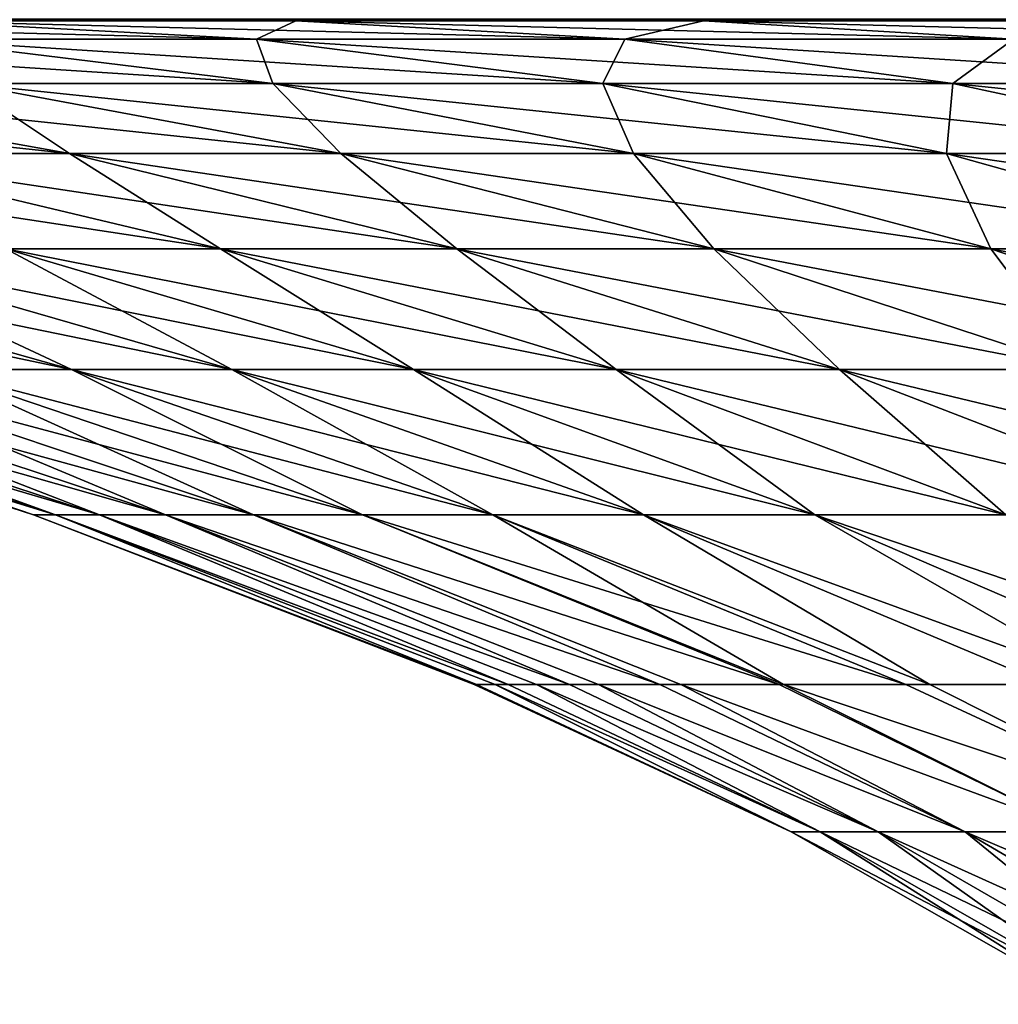
# Model space of a CAD drawing. Extents: x -157 to 57, y -83 to 0.
# Drawn here: x -122 to -119, y -7 to -4 of the extents above; entities that cross this region are included whole.
import ezdxf

# ---------------------------------------------------------------- set-up
doc = ezdxf.new("R2010")
doc.units = 0
doc.header["$MEASUREMENT"] = 0
doc.layers.add('L6', color=7, linetype='Continuous')

msp = doc.modelspace()

# ---------------------------------------------------------------- linework, layer by layer
at = {"layer": 'L6', "color": 7}
for points in [[(-121.8521, -4.056136, -17.99665), (-122.9286, -4.001724, -18.88321), (-120.8275, -4.056136, -19.17311)], [(-120.8275, -4.056136, -19.17311), (-122.9286, -4.001724, -18.88321), (-121.8536, -4.001724, -20.11763)], [(-120.7482, -3.996633, -21.32797), (-121.8726, -4.000297, -20.13519), (-121.8916, -3.996633, -20.15261)], [(-121.8726, -4.000297, 20.13519), (-120.7302, -4.000297, 21.30953), (-121.8916, -3.996633, 20.15261)], [(-121.8916, -3.996633, 20.15261), (-120.7302, -4.000297, 21.30953), (-120.7482, -3.996633, 21.32797)], [(-120.7302, -4.000297, -21.30953), (-121.8726, -4.000297, -20.13519), (-120.7482, -3.996633, -21.32797)], [(-120.7302, -4.000297, -21.30953), (-121.8536, -4.001724, -20.11763), (-121.8726, -4.000297, -20.13519)], [(-121.8536, -4.001724, 20.11763), (-120.7121, -4.001724, 21.29094), (-121.8726, -4.000297, 20.13519)], [(-121.8726, -4.000297, 20.13519), (-120.7121, -4.001724, 21.29094), (-120.7302, -4.000297, 21.30953)], [(-120.7121, -4.001724, -21.29094), (-121.8536, -4.001724, -20.11763), (-120.7302, -4.000297, -21.30953)], [(-120.8275, -4.056136, 19.17311), (-120.7121, -4.001724, 21.29094), (-121.8536, -4.001724, 20.11763)], [(-120.8275, -4.056136, 19.17311), (-121.8536, -4.001724, 20.11763), (-121.8521, -4.056136, 17.99665)], [(-120.8275, -4.056136, -19.17311), (-121.8536, -4.001724, -20.11763), (-119.7397, -4.056136, -20.29134)], [(-119.7397, -4.056136, -20.29134), (-121.8536, -4.001724, -20.11763), (-120.7121, -4.001724, -21.29094)], [(-119.7397, -4.056136, 20.29134), (-120.7121, -4.001724, 21.29094), (-120.8275, -4.056136, 19.17311)], [(-119.5417, -3.996633, -22.43855), (-120.7302, -4.000297, -21.30953), (-120.7482, -3.996633, -21.32797)], [(-119.5417, -3.996633, 22.43855), (-120.7482, -3.996633, 21.32797), (-119.5249, -4.000297, 22.41916)], [(-119.5249, -4.000297, 22.41916), (-120.7482, -3.996633, 21.32797), (-120.7302, -4.000297, 21.30953)], [(-119.5249, -4.000297, -22.41916), (-120.7302, -4.000297, -21.30953), (-119.5417, -3.996633, -22.43855)], [(-119.5249, -4.000297, -22.41916), (-120.7121, -4.001724, -21.29094), (-120.7302, -4.000297, -21.30953)], [(-119.5249, -4.000297, 22.41916), (-120.7302, -4.000297, 21.30953), (-119.5078, -4.001724, 22.3996)], [(-119.5078, -4.001724, 22.3996), (-120.7302, -4.000297, 21.30953), (-120.7121, -4.001724, 21.29094)], [(-119.5078, -4.001724, -22.3996), (-120.7121, -4.001724, -21.29094), (-119.5249, -4.000297, -22.41916)], [(-119.7397, -4.056136, 20.29134), (-119.5078, -4.001724, 22.3996), (-120.7121, -4.001724, 21.29094)], [(-119.7397, -4.056136, -20.29134), (-120.7121, -4.001724, -21.29094), (-118.5919, -4.056136, -21.34794)], [(-118.5919, -4.056136, -21.34794), (-120.7121, -4.001724, -21.29094), (-119.5078, -4.001724, -22.3996)], [(-118.5919, -4.056136, 21.34794), (-119.5078, -4.001724, 22.3996), (-119.7397, -4.056136, 20.29134)], [(-119.5417, -3.996633, -22.43855), (-118.276, -3.996633, -23.48099), (-119.5249, -4.000297, -22.41916)], [(-119.5249, -4.000297, 22.41916), (-118.2602, -4.000297, 23.4607), (-119.5417, -3.996633, 22.43855)], [(-119.5417, -3.996633, 22.43855), (-118.2602, -4.000297, 23.4607), (-118.276, -3.996633, 23.48099)], [(-119.5249, -4.000297, -22.41916), (-118.276, -3.996633, -23.48099), (-118.2602, -4.000297, -23.4607)], [(-119.5249, -4.000297, -22.41916), (-118.2602, -4.000297, -23.4607), (-119.5078, -4.001724, -22.3996)], [(-119.5078, -4.001724, 22.3996), (-118.2443, -4.001724, 23.44023), (-119.5249, -4.000297, 22.41916)], [(-119.5249, -4.000297, 22.41916), (-118.2443, -4.001724, 23.44023), (-118.2602, -4.000297, 23.4607)], [(-119.5078, -4.001724, -22.3996), (-118.2602, -4.000297, -23.4607), (-118.2443, -4.001724, -23.44023)], [(-118.5919, -4.056136, 21.34794), (-118.2443, -4.001724, 23.44023), (-119.5078, -4.001724, 22.3996)], [(-118.5919, -4.056136, -21.34794), (-119.5078, -4.001724, -22.3996), (-117.3877, -4.056136, -22.33971)], [(-117.3877, -4.056136, -22.33971), (-119.5078, -4.001724, -22.3996), (-118.2443, -4.001724, -23.44023)], [(-121.6907, -4.186763, -15.94262), (-122.8103, -4.056136, -16.76554), (-120.7795, -4.186763, -17.11331)], [(-120.7795, -4.186763, -17.11331), (-122.8103, -4.056136, -16.76554), (-121.8521, -4.056136, -17.99665)], [(-120.7795, -4.186763, 17.11331), (-120.8275, -4.056136, 19.17311), (-121.8521, -4.056136, 17.99665)], [(-120.7795, -4.186763, 17.11331), (-121.8521, -4.056136, 17.99665), (-121.6907, -4.186763, 15.94262)], [(-120.7795, -4.186763, -17.11331), (-121.8521, -4.056136, -17.99665), (-119.8053, -4.186763, -18.23202)], [(-119.8053, -4.186763, -18.23202), (-121.8521, -4.056136, -17.99665), (-120.8275, -4.056136, -19.17311)], [(-119.8053, -4.186763, 18.23202), (-119.7397, -4.056136, 20.29134), (-120.8275, -4.056136, 19.17311)], [(-119.8053, -4.186763, 18.23202), (-120.8275, -4.056136, 19.17311), (-120.7795, -4.186763, 17.11331)], [(-119.8053, -4.186763, -18.23202), (-120.8275, -4.056136, -19.17311), (-118.7708, -4.186763, -19.29536)], [(-118.7708, -4.186763, -19.29536), (-120.8275, -4.056136, -19.17311), (-119.7397, -4.056136, -20.29134)], [(-118.7708, -4.186763, 19.29536), (-119.7397, -4.056136, 20.29134), (-119.8053, -4.186763, 18.23202)], [(-118.7708, -4.186763, 19.29536), (-118.5919, -4.056136, 21.34794), (-119.7397, -4.056136, 20.29134)], [(-118.7708, -4.186763, -19.29536), (-119.7397, -4.056136, -20.29134), (-117.6794, -4.186763, -20.3001)], [(-117.6794, -4.186763, -20.3001), (-119.7397, -4.056136, -20.29134), (-118.5919, -4.056136, -21.34794)], [(-117.6794, -4.186763, 20.3001), (-118.5919, -4.056136, 21.34794), (-118.7708, -4.186763, 19.29536)], [(-122.1175, -4.393215, -12.76956), (-123.3129, -4.186763, -13.4597), (-121.3805, -4.393215, -13.96858)], [(-121.3805, -4.393215, -13.96858), (-123.3129, -4.186763, -13.4597), (-122.536, -4.186763, -14.72352)], [(-121.3805, -4.393215, 13.96858), (-121.6907, -4.186763, 15.94262), (-122.536, -4.186763, 14.72352)], [(-121.3805, -4.393215, 13.96858), (-122.536, -4.186763, 14.72352), (-122.1175, -4.393215, 12.76956)], [(-121.3805, -4.393215, -13.96858), (-122.536, -4.186763, -14.72352), (-120.5785, -4.393215, -15.12517)], [(-120.5785, -4.393215, -15.12517), (-122.536, -4.186763, -14.72352), (-121.6907, -4.186763, -15.94262)], [(-120.5785, -4.393215, 15.12517), (-120.7795, -4.186763, 17.11331), (-121.6907, -4.186763, 15.94262)], [(-120.5785, -4.393215, 15.12517), (-121.6907, -4.186763, 15.94262), (-121.3805, -4.393215, 13.96858)], [(-120.5785, -4.393215, -15.12517), (-121.6907, -4.186763, -15.94262), (-119.7141, -4.393215, -16.23583)], [(-119.7141, -4.393215, -16.23583), (-121.6907, -4.186763, -15.94262), (-120.7795, -4.186763, -17.11331)], [(-119.7141, -4.393215, 16.23583), (-119.8053, -4.186763, 18.23202), (-120.7795, -4.186763, 17.11331)], [(-119.7141, -4.393215, 16.23583), (-120.7795, -4.186763, 17.11331), (-120.5785, -4.393215, 15.12517)], [(-119.7141, -4.393215, -16.23583), (-120.7795, -4.186763, -17.11331), (-118.7897, -4.393215, -17.29718)], [(-118.7897, -4.393215, -17.29718), (-120.7795, -4.186763, -17.11331), (-119.8053, -4.186763, -18.23202)], [(-118.7897, -4.393215, 17.29718), (-118.7708, -4.186763, 19.29536), (-119.8053, -4.186763, 18.23202)], [(-118.7897, -4.393215, 17.29718), (-119.8053, -4.186763, 18.23202), (-119.7141, -4.393215, 16.23583)], [(-118.7897, -4.393215, -17.29718), (-119.8053, -4.186763, -18.23202), (-117.8084, -4.393215, -18.306)], [(-117.8084, -4.393215, -18.306), (-119.8053, -4.186763, -18.23202), (-118.7708, -4.186763, -19.29536)], [(-117.8084, -4.393215, 18.306), (-118.7708, -4.186763, 19.29536), (-118.7897, -4.393215, 17.29718)], [(-117.8084, -4.393215, 18.306), (-117.6794, -4.186763, 20.3001), (-118.7708, -4.186763, 19.29536)], [(-117.8084, -4.393215, -18.306), (-118.7708, -4.186763, -19.29536), (-116.7729, -4.393215, -19.25923)], [(-116.7729, -4.393215, -19.25923), (-118.7708, -4.186763, -19.29536), (-117.6794, -4.186763, -20.3001)], [(-121.5678, -4.674874, -10.91456), (-122.7874, -4.393215, -11.53177), (-120.9337, -4.674874, -12.08611)], [(-120.9337, -4.674874, -12.08611), (-122.7874, -4.393215, -11.53177), (-122.1175, -4.393215, -12.76956)], [(-120.9337, -4.674874, 12.08611), (-121.3805, -4.393215, 13.96858), (-122.1175, -4.393215, 12.76956)], [(-120.9337, -4.674874, 12.08611), (-122.1175, -4.393215, 12.76956), (-121.5678, -4.674874, 10.91456)], [(-120.9337, -4.674874, -12.08611), (-122.1175, -4.393215, -12.76956), (-120.2362, -4.674874, -13.22095)], [(-120.2362, -4.674874, -13.22095), (-122.1175, -4.393215, -12.76956), (-121.3805, -4.393215, -13.96858)], [(-120.2362, -4.674874, 13.22095), (-120.5785, -4.393215, 15.12517), (-121.3805, -4.393215, 13.96858)], [(-120.2362, -4.674874, 13.22095), (-121.3805, -4.393215, 13.96858), (-120.9337, -4.674874, 12.08611)], [(-120.2362, -4.674874, -13.22095), (-121.3805, -4.393215, -13.96858), (-119.4771, -4.674874, -14.31564)], [(-119.4771, -4.674874, -14.31564), (-121.3805, -4.393215, -13.96858), (-120.5785, -4.393215, -15.12517)], [(-119.4771, -4.674874, 14.31564), (-119.7141, -4.393215, 16.23583), (-120.5785, -4.393215, 15.12517)], [(-119.4771, -4.674874, 14.31564), (-120.5785, -4.393215, 15.12517), (-120.2362, -4.674874, 13.22095)], [(-119.4771, -4.674874, -14.31564), (-120.5785, -4.393215, -15.12517), (-118.6589, -4.674874, -15.36685)], [(-118.6589, -4.674874, -15.36685), (-120.5785, -4.393215, -15.12517), (-119.7141, -4.393215, -16.23583)], [(-118.6589, -4.674874, 15.36685), (-118.7897, -4.393215, 17.29718), (-119.7141, -4.393215, 16.23583)], [(-118.6589, -4.674874, 15.36685), (-119.7141, -4.393215, 16.23583), (-119.4771, -4.674874, 14.31564)], [(-118.6589, -4.674874, -15.36685), (-119.7141, -4.393215, -16.23583), (-117.7841, -4.674874, -16.37139)], [(-117.7841, -4.674874, -16.37139), (-119.7141, -4.393215, -16.23583), (-118.7897, -4.393215, -17.29718)], [(-117.7841, -4.674874, 16.37139), (-117.8084, -4.393215, 18.306), (-118.7897, -4.393215, 17.29718)], [(-117.7841, -4.674874, 16.37139), (-118.7897, -4.393215, 17.29718), (-118.6589, -4.674874, 15.36685)], [(-117.7841, -4.674874, -16.37139), (-118.7897, -4.393215, -17.29718), (-116.8552, -4.674874, -17.32622)], [(-116.8552, -4.674874, -17.32622), (-118.7897, -4.393215, -17.29718), (-117.8084, -4.393215, -18.306)], [(-121.7821, -5.030895, -6.81293), (-123.0701, -4.674874, -7.215763), (-121.3738, -5.030895, -8.002514)], [(-121.3738, -5.030895, -8.002514), (-123.0701, -4.674874, -7.215763), (-122.6375, -4.674874, -8.475685)], [(-121.3738, -5.030895, 8.002514), (-122.1363, -4.674874, 9.709868), (-122.6375, -4.674874, 8.475685)], [(-121.3738, -5.030895, 8.002514), (-122.6375, -4.674874, 8.475685), (-121.7821, -5.030895, 6.81293)], [(-121.3738, -5.030895, -8.002514), (-122.6375, -4.674874, -8.475685), (-120.9005, -5.030895, -9.167795)], [(-120.9005, -5.030895, -9.167795), (-122.6375, -4.674874, -8.475685), (-122.1363, -4.674874, -9.709868)], [(-120.9005, -5.030895, 9.167795), (-121.5678, -4.674874, 10.91456), (-122.1363, -4.674874, 9.709868)], [(-120.9005, -5.030895, 9.167795), (-122.1363, -4.674874, 9.709868), (-121.3738, -5.030895, 8.002514)], [(-120.9005, -5.030895, -9.167795), (-122.1363, -4.674874, -9.709868), (-120.3637, -5.030895, -10.30523)], [(-120.3637, -5.030895, -10.30523), (-122.1363, -4.674874, -9.709868), (-121.5678, -4.674874, -10.91456)], [(-120.3637, -5.030895, 10.30523), (-120.9337, -4.674874, 12.08611), (-121.5678, -4.674874, 10.91456)], [(-120.3637, -5.030895, 10.30523), (-121.5678, -4.674874, 10.91456), (-120.9005, -5.030895, 9.167795)], [(-120.3637, -5.030895, -10.30523), (-121.5678, -4.674874, -10.91456), (-119.7651, -5.030895, -11.41138)], [(-119.7651, -5.030895, -11.41138), (-121.5678, -4.674874, -10.91456), (-120.9337, -4.674874, -12.08611)], [(-119.7651, -5.030895, 11.41138), (-120.2362, -4.674874, 13.22095), (-120.9337, -4.674874, 12.08611)], [(-119.7651, -5.030895, 11.41138), (-120.9337, -4.674874, 12.08611), (-120.3637, -5.030895, 10.30523)], [(-119.7651, -5.030895, -11.41138), (-120.9337, -4.674874, -12.08611), (-119.1064, -5.030895, -12.48286)], [(-119.1064, -5.030895, -12.48286), (-120.9337, -4.674874, -12.08611), (-120.2362, -4.674874, -13.22095)], [(-119.1064, -5.030895, 12.48286), (-119.4771, -4.674874, 14.31564), (-120.2362, -4.674874, 13.22095)], [(-119.1064, -5.030895, 12.48286), (-120.2362, -4.674874, 13.22095), (-119.7651, -5.030895, 11.41138)], [(-119.1064, -5.030895, -12.48286), (-120.2362, -4.674874, -13.22095), (-118.3898, -5.030895, -13.51644)], [(-118.3898, -5.030895, -13.51644), (-120.2362, -4.674874, -13.22095), (-119.4771, -4.674874, -14.31564)], [(-118.3898, -5.030895, 13.51644), (-118.6589, -4.674874, 15.36685), (-119.4771, -4.674874, 14.31564)], [(-118.3898, -5.030895, 13.51644), (-119.4771, -4.674874, 14.31564), (-119.1064, -5.030895, 12.48286)], [(-118.3898, -5.030895, -13.51644), (-119.4771, -4.674874, -14.31564), (-117.6173, -5.030895, -14.50897)], [(-117.6173, -5.030895, -14.50897), (-119.4771, -4.674874, -14.31564), (-118.6589, -4.674874, -15.36685)], [(-117.6173, -5.030895, 14.50897), (-117.7841, -4.674874, 16.37139), (-118.6589, -4.674874, 15.36685)], [(-117.6173, -5.030895, 14.50897), (-118.6589, -4.674874, 15.36685), (-118.3898, -5.030895, 13.51644)], [(-117.6173, -5.030895, -14.50897), (-118.6589, -4.674874, -15.36685), (-116.7912, -5.030895, -15.45743)], [(-116.7912, -5.030895, -15.45743), (-118.6589, -4.674874, -15.36685), (-117.7841, -4.674874, -16.37139)], [(-121.4866, -5.460212, 0.592275), (-122.7448, -5.030895, 1.884688), (-122.8141, -5.030895, 0.628866)], [(-121.4866, -5.460212, 0.592275), (-122.8141, -5.030895, 0.628866), (-121.4866, -5.460212, -0.592275)], [(-121.4866, -5.460212, -0.592275), (-122.8141, -5.030895, 0.628866), (-122.8141, -5.030895, -0.628866)], [(-121.4866, -5.460212, -0.592275), (-122.8141, -5.030895, -0.628866), (-121.4214, -5.460212, -1.775026)], [(-121.4214, -5.460212, -1.775026), (-122.8141, -5.030895, -0.628866), (-122.7448, -5.030895, -1.884688)], [(-121.4214, -5.460212, 1.775026), (-122.6064, -5.030895, 3.134786), (-122.7448, -5.030895, 1.884688)], [(-121.4214, -5.460212, 1.775026), (-122.7448, -5.030895, 1.884688), (-121.4866, -5.460212, 0.592275)], [(-121.4214, -5.460212, -1.775026), (-122.7448, -5.030895, -1.884688), (-121.2911, -5.460212, -2.952386)], [(-121.2911, -5.460212, -2.952386), (-122.7448, -5.030895, -1.884688), (-122.6064, -5.030895, -3.134786)], [(-121.2911, -5.460212, 2.952386), (-122.3994, -5.030895, 4.375364), (-122.6064, -5.030895, 3.134786)], [(-121.2911, -5.460212, 2.952386), (-122.6064, -5.030895, 3.134786), (-121.4214, -5.460212, 1.775026)], [(-121.2911, -5.460212, -2.952386), (-122.6064, -5.030895, -3.134786), (-121.0961, -5.460212, -4.12078)], [(-121.0961, -5.460212, -4.12078), (-122.6064, -5.030895, -3.134786), (-122.3994, -5.030895, -4.375364)], [(-121.0961, -5.460212, 4.12078), (-122.1244, -5.030895, 5.602655), (-122.3994, -5.030895, 4.375364)], [(-121.0961, -5.460212, 4.12078), (-122.3994, -5.030895, 4.375364), (-121.2911, -5.460212, 2.952386)], [(-121.0961, -5.460212, -4.12078), (-122.3994, -5.030895, -4.375364), (-120.8371, -5.460212, -5.27666)], [(-120.8371, -5.460212, -5.27666), (-122.3994, -5.030895, -4.375364), (-122.1244, -5.030895, -5.602655)], [(-120.8371, -5.460212, 5.27666), (-121.7821, -5.030895, 6.81293), (-122.1244, -5.030895, 5.602655)], [(-120.8371, -5.460212, 5.27666), (-122.1244, -5.030895, 5.602655), (-121.0961, -5.460212, 4.12078)], [(-120.8371, -5.460212, -5.27666), (-122.1244, -5.030895, -5.602655), (-120.5147, -5.460212, -6.416514)], [(-120.5147, -5.460212, -6.416514), (-122.1244, -5.030895, -5.602655), (-121.7821, -5.030895, -6.81293)], [(-120.5147, -5.460212, 6.416514), (-121.3738, -5.030895, 8.002514), (-121.7821, -5.030895, 6.81293)], [(-120.5147, -5.460212, 6.416514), (-121.7821, -5.030895, 6.81293), (-120.8371, -5.460212, 5.27666)], [(-120.5147, -5.460212, -6.416514), (-121.7821, -5.030895, -6.81293), (-120.1301, -5.460212, -7.536881)], [(-120.1301, -5.460212, -7.536881), (-121.7821, -5.030895, -6.81293), (-121.3738, -5.030895, -8.002514)], [(-120.1301, -5.460212, 7.536881), (-120.9005, -5.030895, 9.167795), (-121.3738, -5.030895, 8.002514)], [(-120.1301, -5.460212, 7.536881), (-121.3738, -5.030895, 8.002514), (-120.5147, -5.460212, 6.416514)], [(-120.1301, -5.460212, -7.536881), (-121.3738, -5.030895, -8.002514), (-119.6844, -5.460212, -8.63436)], [(-119.6844, -5.460212, -8.63436), (-121.3738, -5.030895, -8.002514), (-120.9005, -5.030895, -9.167795)], [(-119.6844, -5.460212, 8.63436), (-120.3637, -5.030895, 10.30523), (-120.9005, -5.030895, 9.167795)], [(-119.6844, -5.460212, 8.63436), (-120.9005, -5.030895, 9.167795), (-120.1301, -5.460212, 7.536881)], [(-119.6844, -5.460212, -8.63436), (-120.9005, -5.030895, -9.167795), (-119.1788, -5.460212, -9.705615)], [(-119.1788, -5.460212, -9.705615), (-120.9005, -5.030895, -9.167795), (-120.3637, -5.030895, -10.30523)], [(-119.1788, -5.460212, 9.705615), (-119.7651, -5.030895, 11.41138), (-120.3637, -5.030895, 10.30523)], [(-119.1788, -5.460212, 9.705615), (-120.3637, -5.030895, 10.30523), (-119.6844, -5.460212, 8.63436)], [(-119.1788, -5.460212, -9.705615), (-120.3637, -5.030895, -10.30523), (-118.615, -5.460212, -10.7474)], [(-118.615, -5.460212, -10.7474), (-120.3637, -5.030895, -10.30523), (-119.7651, -5.030895, -11.41138)], [(-118.615, -5.460212, 10.7474), (-119.1064, -5.030895, 12.48286), (-119.7651, -5.030895, 11.41138)], [(-118.615, -5.460212, 10.7474), (-119.7651, -5.030895, 11.41138), (-119.1788, -5.460212, 9.705615)], [(-118.615, -5.460212, -10.7474), (-119.7651, -5.030895, -11.41138), (-117.9947, -5.460212, -11.75654)], [(-117.9947, -5.460212, -11.75654), (-119.7651, -5.030895, -11.41138), (-119.1064, -5.030895, -12.48286)], [(-117.9947, -5.460212, 11.75654), (-118.3898, -5.030895, 13.51644), (-119.1064, -5.030895, 12.48286)], [(-117.9947, -5.460212, 11.75654), (-119.1064, -5.030895, 12.48286), (-118.615, -5.460212, 10.7474)], [(-117.9947, -5.460212, -11.75654), (-119.1064, -5.030895, -12.48286), (-117.3198, -5.460212, -12.72997)], [(-117.3198, -5.460212, -12.72997), (-119.1064, -5.030895, -12.48286), (-118.3898, -5.030895, -13.51644)], [(-121.4214, -5.460212, -1.775026), (-120.1781, -5.961538, -0.674565), (-121.4866, -5.460212, -0.592275)], [(-121.4866, -5.460212, -0.592275), (-120.1781, -5.961538, -0.674565), (-120.1846, -5.961538, -0.556386)], [(-121.4866, -5.460212, -0.592275), (-120.1846, -5.961538, -0.556386), (-121.4866, -5.460212, 0.592275)], [(-120.1846, -5.961538, -0.556386), (-120.1846, -5.961538, 0.556386), (-121.4866, -5.460212, 0.592275)], [(-121.4866, -5.460212, 0.592275), (-120.1846, -5.961538, 0.556386), (-120.1781, -5.961538, 0.674565)], [(-121.4866, -5.460212, 0.592275), (-120.1781, -5.961538, 0.674565), (-121.4214, -5.460212, 1.775026)], [(-121.2911, -5.460212, -2.952386), (-120.0843, -5.961538, -2.02043), (-121.4214, -5.460212, -1.775026)], [(-120.0843, -5.961538, -2.02043), (-120.1233, -5.961538, -1.667468), (-121.4214, -5.460212, -1.775026)], [(-121.4214, -5.460212, -1.775026), (-120.1233, -5.961538, -1.667468), (-120.1781, -5.961538, -0.674565)], [(-120.1781, -5.961538, 0.674565), (-120.1233, -5.961538, 1.667468), (-121.4214, -5.460212, 1.775026)], [(-121.4214, -5.460212, 1.775026), (-120.1233, -5.961538, 1.667468), (-120.0843, -5.961538, 2.02043)], [(-121.4214, -5.460212, 1.775026), (-120.0843, -5.961538, 2.02043), (-121.2911, -5.460212, 2.952386)], [(-121.0961, -5.460212, -4.12078), (-119.9035, -5.961538, -3.357317), (-121.2911, -5.460212, -2.952386)], [(-119.9035, -5.961538, -3.357317), (-120.0009, -5.961538, -2.773485), (-121.2911, -5.460212, -2.952386)], [(-121.2911, -5.460212, -2.952386), (-120.0009, -5.961538, -2.773485), (-120.0843, -5.961538, -2.02043)], [(-120.0843, -5.961538, 2.02043), (-120.0009, -5.961538, 2.773485), (-121.2911, -5.460212, 2.952386)], [(-121.2911, -5.460212, 2.952386), (-120.0009, -5.961538, 2.773485), (-119.9035, -5.961538, 3.357317)], [(-121.2911, -5.460212, 2.952386), (-119.9035, -5.961538, 3.357317), (-121.0961, -5.460212, 4.12078)], [(-120.8371, -5.460212, -5.27666), (-119.6366, -5.961538, -4.679709), (-121.0961, -5.460212, -4.12078)], [(-119.6366, -5.961538, -4.679709), (-119.8178, -5.961538, -3.87108), (-121.0961, -5.460212, -4.12078)], [(-121.0961, -5.460212, -4.12078), (-119.8178, -5.961538, -3.87108), (-119.9035, -5.961538, -3.357317)], [(-119.9035, -5.961538, 3.357317), (-119.8178, -5.961538, 3.87108), (-121.0961, -5.460212, 4.12078)], [(-121.0961, -5.460212, 4.12078), (-119.8178, -5.961538, 3.87108), (-119.6366, -5.961538, 4.679709)], [(-121.0961, -5.460212, 4.12078), (-119.6366, -5.961538, 4.679709), (-120.8371, -5.460212, 5.27666)], [(-120.5147, -5.460212, -6.416514), (-119.2845, -5.961538, -5.982148), (-120.8371, -5.460212, -5.27666)], [(-119.2845, -5.961538, -5.982148), (-119.5744, -5.961538, -4.956918), (-120.8371, -5.460212, -5.27666)], [(-120.8371, -5.460212, -5.27666), (-119.5744, -5.961538, -4.956918), (-119.6366, -5.961538, -4.679709)], [(-119.6366, -5.961538, 4.679709), (-119.5744, -5.961538, 4.956918), (-120.8371, -5.460212, 5.27666)], [(-120.8371, -5.460212, 5.27666), (-119.5744, -5.961538, 4.956918), (-119.2845, -5.961538, 5.982148)], [(-120.8371, -5.460212, 5.27666), (-119.2845, -5.961538, 5.982148), (-120.5147, -5.460212, 6.416514)], [(-120.1301, -5.460212, -7.536881), (-118.9103, -5.961538, -7.080182), (-120.5147, -5.460212, -6.416514)], [(-118.9103, -5.961538, -7.080182), (-119.2716, -5.961538, -6.027703), (-120.5147, -5.460212, -6.416514)], [(-120.5147, -5.460212, -6.416514), (-119.2716, -5.961538, -6.027703), (-119.2845, -5.961538, -5.982148)], [(-120.5147, -5.460212, 6.416514), (-119.2845, -5.961538, 5.982148), (-119.2716, -5.961538, 6.027703)], [(-120.5147, -5.460212, 6.416514), (-119.2716, -5.961538, 6.027703), (-120.1301, -5.460212, 7.536881)], [(-119.6844, -5.460212, -8.63436), (-118.8391, -5.961538, -7.255642), (-120.1301, -5.460212, -7.536881)], [(-120.1301, -5.460212, -7.536881), (-118.8391, -5.961538, -7.255642), (-118.9103, -5.961538, -7.080182)], [(-119.2716, -5.961538, 6.027703), (-118.9103, -5.961538, 7.080182), (-120.1301, -5.460212, 7.536881)], [(-120.1301, -5.460212, 7.536881), (-118.9103, -5.961538, 7.080182), (-118.8391, -5.961538, 7.255642)], [(-120.1301, -5.460212, 7.536881), (-118.8391, -5.961538, 7.255642), (-119.6844, -5.460212, 8.63436)], [(-119.1788, -5.460212, -9.705615), (-118.3097, -5.961538, -8.496552), (-119.6844, -5.460212, -8.63436)], [(-118.3097, -5.961538, -8.496552), (-118.4916, -5.961538, -8.111157), (-119.6844, -5.460212, -8.63436)], [(-119.6844, -5.460212, -8.63436), (-118.4916, -5.961538, -8.111157), (-118.8391, -5.961538, -7.255642)], [(-118.8391, -5.961538, 7.255642), (-118.4916, -5.961538, 8.111157), (-119.6844, -5.460212, 8.63436)], [(-119.6844, -5.460212, 8.63436), (-118.4916, -5.961538, 8.111157), (-118.3097, -5.961538, 8.496552)], [(-119.6844, -5.460212, 8.63436), (-118.3097, -5.961538, 8.496552), (-119.1788, -5.460212, 9.705615)], [(-118.615, -5.460212, -10.7474), (-117.7012, -5.961538, -9.70054), (-119.1788, -5.460212, -9.705615)], [(-117.7012, -5.961538, -9.70054), (-118.0167, -5.961538, -9.117501), (-119.1788, -5.460212, -9.705615)], [(-119.1788, -5.460212, -9.705615), (-118.0167, -5.961538, -9.117501), (-118.3097, -5.961538, -8.496552)], [(-118.3097, -5.961538, 8.496552), (-118.0167, -5.961538, 9.117501), (-119.1788, -5.460212, 9.705615)], [(-119.1788, -5.460212, 9.705615), (-118.0167, -5.961538, 9.117501), (-117.7012, -5.961538, 9.70054)], [(-119.1788, -5.460212, 9.705615), (-117.7012, -5.961538, 9.70054), (-118.615, -5.460212, 10.7474)], [(-120.1846, -5.961538, 0.556386), (-120.1846, -5.961538, -0.556386), (-119.249, -6.39597, -0.643564)], [(-119.249, -6.39597, -0.643564), (-120.1846, -5.961538, -0.556386), (-120.1781, -5.961538, -0.674565)], [(-120.1781, -5.961538, 0.674565), (-120.1846, -5.961538, 0.556386), (-119.249, -6.39597, 0.643564)], [(-119.249, -6.39597, 0.643564), (-120.1846, -5.961538, 0.556386), (-119.249, -6.39597, -0.643564)], [(-120.1233, -5.961538, 1.667468), (-120.1781, -5.961538, 0.674565), (-119.249, -6.39597, 0.643564)], [(-119.249, -6.39597, -0.643564), (-120.1781, -5.961538, -0.674565), (-120.1233, -5.961538, -1.667468)], [(-120.1233, -5.961538, -1.667468), (-120.0843, -5.961538, -2.02043), (-119.163, -6.39597, -1.927818)], [(-119.163, -6.39597, -1.927818), (-119.249, -6.39597, -0.643564), (-120.1233, -5.961538, -1.667468)], [(-120.0843, -5.961538, 2.02043), (-120.1233, -5.961538, 1.667468), (-119.163, -6.39597, 1.927818)], [(-119.163, -6.39597, 1.927818), (-120.1233, -5.961538, 1.667468), (-119.249, -6.39597, 0.643564)], [(-120.0009, -5.961538, 2.773485), (-120.0843, -5.961538, 2.02043), (-119.163, -6.39597, 1.927818)], [(-120.0843, -5.961538, -2.02043), (-120.0009, -5.961538, -2.773485), (-119.163, -6.39597, -1.927818)], [(-120.0009, -5.961538, -2.773485), (-119.9035, -5.961538, -3.357317), (-118.9915, -6.39597, -3.203461)], [(-119.163, -6.39597, -1.927818), (-120.0009, -5.961538, -2.773485), (-118.9915, -6.39597, -3.203461)], [(-119.9035, -5.961538, 3.357317), (-120.0009, -5.961538, 2.773485), (-118.9915, -6.39597, 3.203461)], [(-118.9915, -6.39597, 3.203461), (-120.0009, -5.961538, 2.773485), (-119.163, -6.39597, 1.927818)], [(-119.8178, -5.961538, 3.87108), (-119.9035, -5.961538, 3.357317), (-118.9915, -6.39597, 3.203461)], [(-119.9035, -5.961538, -3.357317), (-119.8178, -5.961538, -3.87108), (-118.9915, -6.39597, -3.203461)], [(-119.8178, -5.961538, -3.87108), (-119.6366, -5.961538, -4.679709), (-118.7351, -6.39597, -4.464797)], [(-118.9915, -6.39597, -3.203461), (-119.8178, -5.961538, -3.87108), (-118.7351, -6.39597, -4.464797)], [(-119.6366, -5.961538, 4.679709), (-119.8178, -5.961538, 3.87108), (-118.7351, -6.39597, 4.464797)], [(-118.7351, -6.39597, 4.464797), (-119.8178, -5.961538, 3.87108), (-118.9915, -6.39597, 3.203461)], [(-119.5744, -5.961538, 4.956918), (-119.6366, -5.961538, 4.679709), (-118.7351, -6.39597, 4.464797)], [(-119.6366, -5.961538, -4.679709), (-119.5744, -5.961538, -4.956918), (-118.7351, -6.39597, -4.464797)], [(-119.5744, -5.961538, -4.956918), (-119.2845, -5.961538, -5.982148), (-118.395, -6.39597, -5.706192)], [(-118.7351, -6.39597, -4.464797), (-119.5744, -5.961538, -4.956918), (-118.395, -6.39597, -5.706192)], [(-119.2845, -5.961538, 5.982148), (-119.5744, -5.961538, 4.956918), (-118.395, -6.39597, 5.706192)], [(-118.395, -6.39597, 5.706192), (-119.5744, -5.961538, 4.956918), (-118.7351, -6.39597, 4.464797)], [(-119.2716, -5.961538, 6.027703), (-119.2845, -5.961538, 5.982148), (-118.395, -6.39597, 5.706192)], [(-119.2845, -5.961538, -5.982148), (-119.2716, -5.961538, -6.027703), (-118.395, -6.39597, -5.706192)], [(-119.2716, -5.961538, -6.027703), (-118.9103, -5.961538, -7.080182), (-117.9728, -6.39597, -6.922103)], [(-118.395, -6.39597, -5.706192), (-119.2716, -5.961538, -6.027703), (-117.9728, -6.39597, -6.922103)], [(-118.9103, -5.961538, 7.080182), (-119.2716, -5.961538, 6.027703), (-117.9728, -6.39597, 6.922103)], [(-117.9728, -6.39597, 6.922103), (-119.2716, -5.961538, 6.027703), (-118.395, -6.39597, 5.706192)], [(-117.9728, -6.39597, -6.922103), (-118.9103, -5.961538, -7.080182), (-118.8391, -5.961538, -7.255642)], [(-117.9728, -6.39597, 6.922103), (-118.8391, -5.961538, 7.255642), (-118.9103, -5.961538, 7.080182)], [(-117.9728, -6.39597, -6.922103), (-118.8391, -5.961538, -7.255642), (-118.4916, -5.961538, -8.111157)], [(-118.4916, -5.961538, 8.111157), (-118.8391, -5.961538, 7.255642), (-117.9728, -6.39597, 6.922103)], [(-119.163, -6.39597, -1.927818), (-118.2738, -6.905617, -1.838364), (-119.249, -6.39597, -0.643564)], [(-119.249, -6.39597, 0.643564), (-119.249, -6.39597, -0.643564), (-118.3558, -6.905617, -0.613702)], [(-118.3558, -6.905617, -0.613702), (-119.249, -6.39597, -0.643564), (-118.2738, -6.905617, -1.838364)], [(-119.163, -6.39597, 1.927818), (-119.249, -6.39597, 0.643564), (-118.3558, -6.905617, 0.613702)], [(-118.3558, -6.905617, 0.613702), (-119.249, -6.39597, 0.643564), (-118.3558, -6.905617, -0.613702)], [(-119.163, -6.39597, -1.927818), (-118.9915, -6.39597, -3.203461), (-118.1102, -6.905617, -3.054817)], [(-118.1102, -6.905617, -3.054817), (-118.2738, -6.905617, -1.838364), (-119.163, -6.39597, -1.927818)], [(-118.9915, -6.39597, 3.203461), (-119.163, -6.39597, 1.927818), (-118.2738, -6.905617, 1.838364)], [(-118.2738, -6.905617, 1.838364), (-119.163, -6.39597, 1.927818), (-118.3558, -6.905617, 0.613702)], [(-118.9915, -6.39597, -3.203461), (-118.7351, -6.39597, -4.464797), (-117.8658, -6.905617, -4.257625)], [(-118.1102, -6.905617, -3.054817), (-118.9915, -6.39597, -3.203461), (-117.8658, -6.905617, -4.257625)], [(-118.7351, -6.39597, 4.464797), (-118.9915, -6.39597, 3.203461), (-118.1102, -6.905617, 3.054817)], [(-118.1102, -6.905617, 3.054817), (-118.9915, -6.39597, 3.203461), (-118.2738, -6.905617, 1.838364)], [(-118.7351, -6.39597, -4.464797), (-118.395, -6.39597, -5.706192), (-117.5415, -6.905617, -5.441418)], [(-117.8658, -6.905617, -4.257625), (-118.7351, -6.39597, -4.464797), (-117.5415, -6.905617, -5.441418)], [(-118.395, -6.39597, 5.706192), (-118.7351, -6.39597, 4.464797), (-117.8658, -6.905617, 4.257625)], [(-117.8658, -6.905617, 4.257625), (-118.7351, -6.39597, 4.464797), (-118.1102, -6.905617, 3.054817)]]:
    msp.add_3dface(points, dxfattribs=at)

doc.saveas('drawing.dxf')
